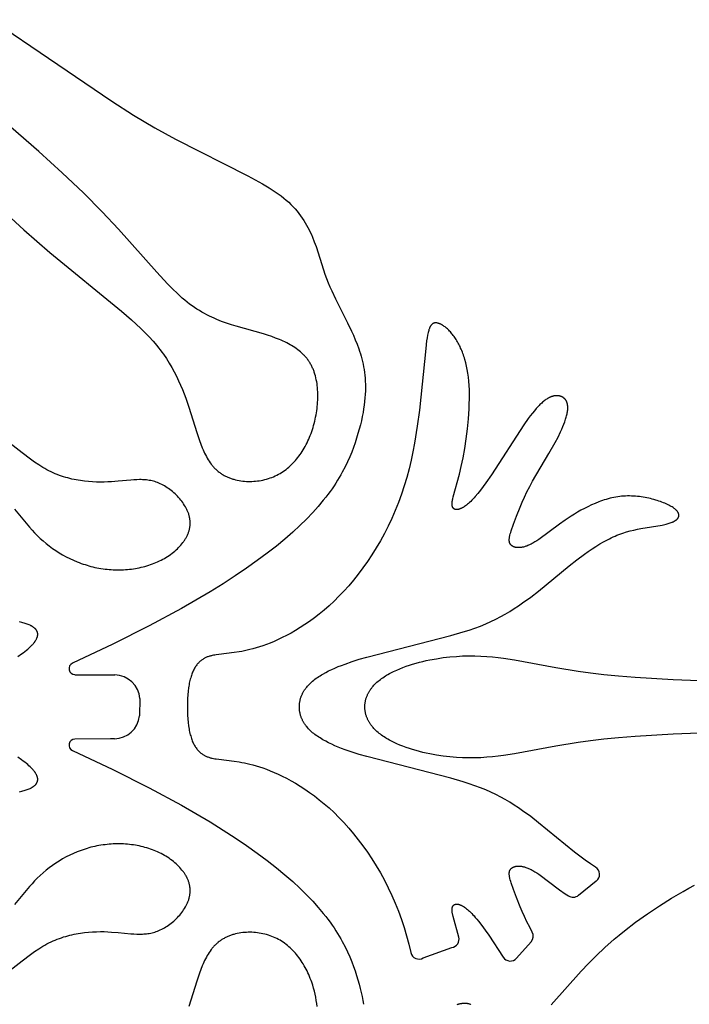
# Model space of a CAD drawing. Extents: x -394 to 394, y -394 to 394.
# Drawn here: x -182 to -173, y -163 to -149 of the extents above; entities that cross this region are included whole.
import ezdxf

# ---------------------------------------------------------------- set-up
doc = ezdxf.new("R2010")
doc.units = 0
doc.header["$MEASUREMENT"] = 0
doc.layers.add('DEFAULT', color=7, linetype='Continuous')

msp = doc.modelspace()

# ---------------------------------------------------------------- linework, layer by layer
at = {"layer": 'DEFAULT'}
for p, q in [((-181.357, -158.132), (-180.854, -158.136)), ((-180.854, -158.136), (-180.794, -158.136)), ((-180.44, -158.47), (-180.446, -158.714)), ((-180.854, -159.036), (-181.357, -159.04)), ((-180.799, -159.035), (-180.854, -159.036)), ((-174.249, -161.243), (-174, -161.043)), ((-176.441, -162.129), (-176.036, -161.981)), ((-175.123, -162.134), (-174.917, -161.901))]:
    msp.add_line(p, q, dxfattribs=at)
for points in [[(-183.375, -148.313), (-180.838, -150.04), (-180.53, -150.235), (-180.229, -150.413), (-179.937, -150.573), (-178.917, -151.09), (-178.811, -151.147), (-178.71, -151.204), (-178.616, -151.26), (-178.572, -151.289), (-178.529, -151.318), (-178.488, -151.347), (-178.448, -151.376), (-178.41, -151.406), (-178.375, -151.436), (-178.34, -151.466), (-178.308, -151.497), (-178.278, -151.528), (-178.249, -151.56), (-178.221, -151.591), (-178.196, -151.624), (-178.171, -151.656), (-178.148, -151.689), (-178.126, -151.722), (-178.106, -151.755), (-178.087, -151.788), (-178.068, -151.821), (-178.051, -151.855), (-178.035, -151.889), (-178.02, -151.922), (-178.005, -151.956), (-177.978, -152.024), (-177.954, -152.091), (-177.85, -152.419), (-177.829, -152.481), (-177.806, -152.542), (-177.783, -152.601), (-177.758, -152.659), (-177.732, -152.717), (-177.678, -152.829), (-177.508, -153.165), (-177.453, -153.282), (-177.426, -153.343), (-177.4, -153.405), (-177.374, -153.469), (-177.35, -153.535), (-177.339, -153.568), (-177.328, -153.603), (-177.318, -153.638), (-177.308, -153.674), (-177.299, -153.711), (-177.291, -153.748), (-177.283, -153.786), (-177.277, -153.826), (-177.271, -153.866), (-177.266, -153.907), (-177.262, -153.949), (-177.259, -153.992), (-177.258, -154.036), (-177.257, -154.082), (-177.258, -154.128), (-177.26, -154.176), (-177.263, -154.225), (-177.268, -154.275), (-177.274, -154.327), (-177.282, -154.38), (-177.291, -154.434), (-177.302, -154.49), (-177.314, -154.548), (-177.328, -154.607), (-177.344, -154.667), (-177.362, -154.729), (-177.382, -154.793), (-177.403, -154.859), (-177.426, -154.924), (-177.451, -154.99), (-177.479, -155.058), (-177.51, -155.128), (-177.545, -155.2), (-177.583, -155.274), (-177.604, -155.312), (-177.626, -155.35), (-177.65, -155.388), (-177.674, -155.427), (-177.7, -155.467), (-177.727, -155.507), (-177.756, -155.547), (-177.786, -155.588), (-177.818, -155.629), (-177.851, -155.671), (-177.923, -155.757), (-178.001, -155.845), (-178.087, -155.935), (-178.181, -156.027), (-178.283, -156.121), (-178.394, -156.218), (-178.514, -156.317), (-178.644, -156.418), (-178.783, -156.522), (-178.933, -156.628), (-179.094, -156.737), (-179.266, -156.848), (-179.449, -156.962), (-179.854, -157.197), (-180.31, -157.444), (-180.821, -157.701), (-181.391, -157.97)], [(-182.254, -151.692), (-182.076, -151.855), (-181.711, -152.173), (-180.698, -153.001), (-180.557, -153.124), (-180.491, -153.185), (-180.427, -153.245), (-180.366, -153.306), (-180.308, -153.366), (-180.253, -153.427), (-180.201, -153.487), (-180.176, -153.518), (-180.153, -153.548), (-180.13, -153.579), (-180.107, -153.61), (-180.065, -153.672), (-180.026, -153.734), (-179.989, -153.796), (-179.955, -153.858), (-179.923, -153.921), (-179.894, -153.983), (-179.866, -154.046), (-179.84, -154.108), (-179.816, -154.17), (-179.793, -154.232), (-179.75, -154.356), (-179.638, -154.714), (-179.6, -154.826), (-179.58, -154.88), (-179.56, -154.932), (-179.549, -154.958), (-179.538, -154.982), (-179.526, -155.007), (-179.514, -155.031), (-179.502, -155.054), (-179.489, -155.076), (-179.476, -155.098), (-179.462, -155.12), (-179.448, -155.14), (-179.434, -155.161), (-179.426, -155.17), (-179.418, -155.18), (-179.41, -155.189), (-179.402, -155.198), (-179.394, -155.208), (-179.386, -155.216), (-179.377, -155.225), (-179.369, -155.233), (-179.36, -155.242), (-179.351, -155.25), (-179.342, -155.258), (-179.333, -155.265), (-179.323, -155.273), (-179.313, -155.28), (-179.304, -155.287), (-179.294, -155.294), (-179.283, -155.3), (-179.273, -155.307), (-179.263, -155.313), (-179.252, -155.319), (-179.241, -155.325), (-179.23, -155.33), (-179.219, -155.336), (-179.208, -155.341), (-179.197, -155.346), (-179.185, -155.351), (-179.174, -155.355), (-179.162, -155.36), (-179.15, -155.364), (-179.138, -155.368), (-179.126, -155.372), (-179.114, -155.375), (-179.09, -155.382), (-179.065, -155.387), (-179.04, -155.392), (-179.015, -155.396), (-178.989, -155.4), (-178.963, -155.402), (-178.937, -155.404), (-178.911, -155.405), (-178.885, -155.405), (-178.859, -155.404), (-178.833, -155.403), (-178.807, -155.401), (-178.781, -155.398), (-178.755, -155.394), (-178.729, -155.39), (-178.703, -155.385), (-178.678, -155.379), (-178.652, -155.372), (-178.627, -155.365), (-178.603, -155.356), (-178.578, -155.347), (-178.554, -155.338), (-178.531, -155.327), (-178.507, -155.316), (-178.485, -155.304), (-178.462, -155.292), (-178.44, -155.278), (-178.419, -155.265), (-178.398, -155.25), (-178.377, -155.235), (-178.357, -155.219), (-178.337, -155.202), (-178.318, -155.185), (-178.299, -155.167), (-178.28, -155.149), (-178.262, -155.13), (-178.245, -155.11), (-178.228, -155.09), (-178.211, -155.069), (-178.195, -155.048), (-178.179, -155.026), (-178.163, -155.004), (-178.148, -154.981), (-178.134, -154.958), (-178.12, -154.934), (-178.106, -154.91), (-178.093, -154.885), (-178.081, -154.86), (-178.068, -154.834), (-178.057, -154.808), (-178.045, -154.782), (-178.035, -154.755), (-178.024, -154.727), (-178.015, -154.7), (-178.005, -154.672), (-177.996, -154.643), (-177.988, -154.614), (-177.98, -154.585), (-177.973, -154.556), (-177.966, -154.526), (-177.96, -154.497), (-177.954, -154.467), (-177.949, -154.437), (-177.944, -154.407), (-177.94, -154.377), (-177.937, -154.347), (-177.934, -154.317), (-177.931, -154.287), (-177.93, -154.257), (-177.929, -154.227), (-177.928, -154.197), (-177.929, -154.168), (-177.93, -154.139), (-177.931, -154.11), (-177.934, -154.081), (-177.937, -154.052), (-177.94, -154.024), (-177.945, -153.997), (-177.95, -153.97), (-177.956, -153.943), (-177.962, -153.916), (-177.97, -153.891), (-177.978, -153.865), (-177.982, -153.853), (-177.987, -153.841), (-177.991, -153.829), (-177.996, -153.817), (-178.002, -153.805), (-178.007, -153.793), (-178.012, -153.782), (-178.018, -153.771), (-178.024, -153.76), (-178.03, -153.749), (-178.037, -153.738), (-178.043, -153.727), (-178.05, -153.717), (-178.057, -153.706), (-178.064, -153.696), (-178.071, -153.686), (-178.079, -153.677), (-178.086, -153.667), (-178.094, -153.657), (-178.102, -153.648), (-178.11, -153.639), (-178.119, -153.63), (-178.127, -153.621), (-178.136, -153.612), (-178.154, -153.595), (-178.172, -153.578), (-178.192, -153.562), (-178.212, -153.546), (-178.232, -153.531), (-178.253, -153.516), (-178.275, -153.502), (-178.298, -153.488), (-178.321, -153.475), (-178.344, -153.462), (-178.368, -153.449), (-178.393, -153.437), (-178.418, -153.425), (-178.444, -153.413), (-178.47, -153.402), (-178.524, -153.381), (-178.58, -153.36), (-178.638, -153.341), (-178.697, -153.323), (-179.081, -153.215), (-179.149, -153.194), (-179.217, -153.171), (-179.286, -153.146), (-179.355, -153.118), (-179.39, -153.103), (-179.425, -153.087), (-179.459, -153.071), (-179.494, -153.053), (-179.529, -153.034), (-179.564, -153.015), (-179.599, -152.994), (-179.634, -152.973), (-179.668, -152.95), (-179.703, -152.926), (-179.738, -152.901), (-179.772, -152.874), (-179.806, -152.846), (-179.841, -152.817), (-179.875, -152.787), (-179.91, -152.755), (-179.979, -152.688), (-180.05, -152.615), (-180.199, -152.453), (-180.743, -151.844), (-180.974, -151.599), (-181.237, -151.333), (-181.536, -151.048), (-181.864, -150.748), (-184.386, -148.559)], [(-178.189, -158.586), (-178.189, -158.576), (-178.189, -158.566), (-178.188, -158.556), (-178.187, -158.547), (-178.186, -158.537), (-178.185, -158.527), (-178.184, -158.518), (-178.182, -158.509), (-178.18, -158.499), (-178.178, -158.49), (-178.176, -158.481), (-178.174, -158.472), (-178.171, -158.463), (-178.168, -158.454), (-178.165, -158.445), (-178.162, -158.436), (-178.159, -158.428), (-178.155, -158.419), (-178.151, -158.411), (-178.147, -158.402), (-178.143, -158.394), (-178.139, -158.386), (-178.134, -158.378), (-178.13, -158.37), (-178.125, -158.361), (-178.12, -158.354), (-178.115, -158.346), (-178.109, -158.338), (-178.104, -158.33), (-178.098, -158.322), (-178.092, -158.315), (-178.086, -158.307), (-178.074, -158.292), (-178.06, -158.278), (-178.047, -158.264), (-178.032, -158.25), (-178.017, -158.236), (-178.002, -158.222), (-177.986, -158.209), (-177.969, -158.196), (-177.952, -158.183), (-177.934, -158.171), (-177.916, -158.159), (-177.897, -158.147), (-177.878, -158.135), (-177.858, -158.123), (-177.818, -158.101), (-177.776, -158.079), (-177.732, -158.058), (-177.687, -158.038), (-177.641, -158.018), (-177.593, -158), (-177.545, -157.981), (-177.445, -157.947), (-177.343, -157.915), (-177.238, -157.884), (-176.051, -157.581), (-175.878, -157.529), (-175.795, -157.502), (-175.714, -157.474), (-175.635, -157.445), (-175.56, -157.414), (-175.487, -157.382), (-175.416, -157.348), (-175.348, -157.313), (-175.283, -157.276), (-175.219, -157.239), (-175.157, -157.2), (-175.097, -157.161), (-175.038, -157.12), (-174.924, -157.037), (-174.814, -156.951), (-174.384, -156.598), (-174.275, -156.513), (-174.167, -156.432), (-174.112, -156.393), (-174.058, -156.356), (-174.004, -156.321), (-173.949, -156.287), (-173.895, -156.256), (-173.841, -156.227), (-173.814, -156.213), (-173.787, -156.2), (-173.76, -156.187), (-173.733, -156.176), (-173.707, -156.164), (-173.68, -156.154), (-173.653, -156.144), (-173.626, -156.135), (-173.574, -156.118), (-173.521, -156.104), (-173.47, -156.091), (-173.419, -156.079), (-173.37, -156.07), (-173.067, -156.02), (-173.032, -156.012), (-173.015, -156.009), (-172.999, -156.004), (-172.984, -156), (-172.969, -155.996), (-172.955, -155.991), (-172.941, -155.986), (-172.929, -155.981), (-172.923, -155.978), (-172.917, -155.976), (-172.911, -155.973), (-172.906, -155.97), (-172.9, -155.967), (-172.895, -155.964), (-172.89, -155.961), (-172.886, -155.958), (-172.881, -155.955), (-172.877, -155.952), (-172.872, -155.949), (-172.868, -155.946), (-172.865, -155.943), (-172.861, -155.94), (-172.859, -155.938), (-172.858, -155.936), (-172.856, -155.935), (-172.855, -155.933), (-172.853, -155.931), (-172.852, -155.93), (-172.85, -155.928), (-172.849, -155.926), (-172.848, -155.924), (-172.846, -155.923), (-172.845, -155.921), (-172.844, -155.919), (-172.843, -155.917), (-172.842, -155.916), (-172.841, -155.914), (-172.84, -155.912), (-172.839, -155.91), (-172.838, -155.908), (-172.838, -155.907), (-172.837, -155.905), (-172.836, -155.903), (-172.836, -155.901), (-172.835, -155.899), (-172.835, -155.897), (-172.834, -155.896), (-172.834, -155.894), (-172.834, -155.892), (-172.833, -155.89), (-172.833, -155.888), (-172.833, -155.886), (-172.833, -155.884), (-172.833, -155.882), (-172.833, -155.88), (-172.833, -155.878), (-172.833, -155.877), (-172.833, -155.875), (-172.834, -155.873), (-172.834, -155.871), (-172.834, -155.869), (-172.835, -155.867), (-172.835, -155.865), (-172.836, -155.863), (-172.837, -155.861), (-172.837, -155.859), (-172.838, -155.857), (-172.839, -155.855), (-172.84, -155.853), (-172.841, -155.851), (-172.842, -155.849), (-172.843, -155.847), (-172.844, -155.845), (-172.845, -155.842), (-172.846, -155.84), (-172.847, -155.838), (-172.849, -155.836), (-172.85, -155.834), (-172.852, -155.832), (-172.853, -155.83), (-172.855, -155.828), (-172.856, -155.826), (-172.86, -155.822), (-172.864, -155.817), (-172.868, -155.813), (-172.872, -155.809), (-172.877, -155.805), (-172.881, -155.8), (-172.887, -155.796), (-172.892, -155.792), (-172.898, -155.787), (-172.903, -155.783), (-172.91, -155.779), (-172.916, -155.774), (-172.93, -155.765), (-172.944, -155.757), (-172.96, -155.748), (-172.976, -155.739), (-172.994, -155.73), (-173.012, -155.722), (-173.031, -155.713), (-173.051, -155.705), (-173.072, -155.697), (-173.093, -155.689), (-173.115, -155.681), (-173.138, -155.674), (-173.161, -155.667), (-173.185, -155.66), (-173.209, -155.653), (-173.234, -155.647), (-173.259, -155.642), (-173.285, -155.636), (-173.311, -155.631), (-173.337, -155.627), (-173.364, -155.623), (-173.391, -155.619), (-173.418, -155.616), (-173.446, -155.614), (-173.474, -155.612), (-173.501, -155.611), (-173.529, -155.61), (-173.557, -155.61), (-173.585, -155.611), (-173.613, -155.613), (-173.641, -155.615), (-173.668, -155.618), (-173.696, -155.622), (-173.724, -155.626), (-173.751, -155.631), (-173.778, -155.637), (-173.805, -155.643), (-173.832, -155.65), (-173.859, -155.658), (-173.886, -155.666), (-173.913, -155.675), (-173.939, -155.684), (-173.965, -155.694), (-174.017, -155.715), (-174.068, -155.737), (-174.118, -155.761), (-174.167, -155.786), (-174.215, -155.812), (-174.262, -155.839), (-174.307, -155.866), (-174.352, -155.894), (-174.437, -155.95), (-174.516, -156.006), (-174.812, -156.223), (-174.84, -156.241), (-174.867, -156.259), (-174.893, -156.274), (-174.906, -156.282), (-174.919, -156.289), (-174.931, -156.295), (-174.943, -156.301), (-174.955, -156.306), (-174.967, -156.311), (-174.979, -156.316), (-174.991, -156.32), (-175.002, -156.324), (-175.013, -156.327), (-175.024, -156.33), (-175.035, -156.332), (-175.046, -156.334), (-175.056, -156.336), (-175.066, -156.337), (-175.071, -156.338), (-175.076, -156.338), (-175.081, -156.339), (-175.086, -156.339), (-175.09, -156.339), (-175.095, -156.339), (-175.1, -156.339), (-175.104, -156.339), (-175.109, -156.339), (-175.113, -156.338), (-175.117, -156.338), (-175.122, -156.337), (-175.126, -156.337), (-175.13, -156.336), (-175.134, -156.335), (-175.138, -156.335), (-175.142, -156.334), (-175.146, -156.333), (-175.149, -156.332), (-175.153, -156.331), (-175.157, -156.329), (-175.16, -156.328), (-175.163, -156.327), (-175.167, -156.326), (-175.17, -156.324), (-175.173, -156.323), (-175.176, -156.321), (-175.179, -156.319), (-175.182, -156.318), (-175.185, -156.316), (-175.188, -156.314), (-175.191, -156.312), (-175.193, -156.31), (-175.196, -156.308), (-175.198, -156.306), (-175.2, -156.304), (-175.203, -156.301), (-175.205, -156.299), (-175.207, -156.297), (-175.208, -156.296), (-175.209, -156.294), (-175.21, -156.293), (-175.21, -156.292), (-175.211, -156.291), (-175.212, -156.29), (-175.213, -156.288), (-175.214, -156.287), (-175.215, -156.286), (-175.215, -156.284), (-175.216, -156.283), (-175.217, -156.282), (-175.218, -156.28), (-175.218, -156.279), (-175.219, -156.278), (-175.219, -156.276), (-175.221, -156.274), (-175.222, -156.271), (-175.223, -156.268), (-175.224, -156.265), (-175.224, -156.262), (-175.225, -156.259), (-175.226, -156.256), (-175.226, -156.252), (-175.227, -156.249), (-175.227, -156.246), (-175.228, -156.243), (-175.228, -156.239), (-175.228, -156.236), (-175.228, -156.232), (-175.228, -156.229), (-175.228, -156.225), (-175.228, -156.221), (-175.228, -156.217), (-175.227, -156.214), (-175.226, -156.206), (-175.225, -156.198), (-175.224, -156.189), (-175.222, -156.181), (-175.22, -156.172), (-175.218, -156.163), (-175.213, -156.144), (-175.207, -156.124), (-175.201, -156.103), (-175.167, -156.008), (-175.125, -155.895), (-175.074, -155.766), (-175.045, -155.697), (-175.013, -155.626), (-174.978, -155.552), (-174.939, -155.477), (-174.898, -155.401), (-174.668, -155.01), (-174.579, -154.855), (-174.539, -154.778), (-174.502, -154.703), (-174.486, -154.667), (-174.47, -154.631), (-174.456, -154.596), (-174.443, -154.562), (-174.432, -154.528), (-174.427, -154.512), (-174.422, -154.496), (-174.418, -154.481), (-174.414, -154.465), (-174.411, -154.45), (-174.408, -154.436), (-174.406, -154.421), (-174.404, -154.407), (-174.402, -154.394), (-174.402, -154.387), (-174.401, -154.381), (-174.401, -154.374), (-174.401, -154.368), (-174.401, -154.361), (-174.401, -154.355), (-174.401, -154.349), (-174.401, -154.343), (-174.402, -154.337), (-174.403, -154.332), (-174.403, -154.326), (-174.404, -154.32), (-174.405, -154.315), (-174.407, -154.31), (-174.408, -154.305), (-174.41, -154.299), (-174.411, -154.294), (-174.413, -154.29), (-174.415, -154.285), (-174.417, -154.28), (-174.419, -154.276), (-174.421, -154.271), (-174.423, -154.267), (-174.426, -154.263), (-174.428, -154.259), (-174.431, -154.255), (-174.434, -154.251), (-174.437, -154.247), (-174.44, -154.244), (-174.443, -154.24), (-174.446, -154.237), (-174.449, -154.234), (-174.453, -154.231), (-174.456, -154.228), (-174.46, -154.225), (-174.464, -154.222), (-174.467, -154.22), (-174.471, -154.217), (-174.475, -154.215), (-174.479, -154.213), (-174.483, -154.211), (-174.487, -154.209), (-174.492, -154.207), (-174.496, -154.205), (-174.5, -154.204), (-174.505, -154.202), (-174.51, -154.201), (-174.514, -154.2), (-174.519, -154.199), (-174.524, -154.198), (-174.528, -154.197), (-174.533, -154.196), (-174.538, -154.196), (-174.543, -154.195), (-174.548, -154.195), (-174.553, -154.195), (-174.558, -154.195), (-174.564, -154.195), (-174.569, -154.196), (-174.574, -154.196), (-174.579, -154.197), (-174.585, -154.197), (-174.59, -154.198), (-174.596, -154.199), (-174.601, -154.2), (-174.607, -154.202), (-174.612, -154.203), (-174.618, -154.205), (-174.623, -154.206), (-174.629, -154.208), (-174.634, -154.21), (-174.64, -154.212), (-174.646, -154.215), (-174.651, -154.217), (-174.657, -154.22), (-174.663, -154.222), (-174.669, -154.225), (-174.674, -154.228), (-174.68, -154.232), (-174.686, -154.235), (-174.697, -154.242), (-174.709, -154.25), (-174.721, -154.258), (-174.733, -154.267), (-174.745, -154.277), (-174.757, -154.287), (-174.769, -154.298), (-174.782, -154.309), (-174.794, -154.321), (-174.807, -154.334), (-174.82, -154.348), (-174.846, -154.376), (-174.873, -154.408), (-174.901, -154.442), (-174.93, -154.479), (-174.96, -154.519), (-175.023, -154.608), (-175.48, -155.311), (-175.559, -155.425), (-175.597, -155.478), (-175.635, -155.528), (-175.671, -155.574), (-175.706, -155.616), (-175.723, -155.635), (-175.739, -155.653), (-175.756, -155.67), (-175.771, -155.686), (-175.787, -155.701), (-175.802, -155.714), (-175.817, -155.727), (-175.831, -155.738), (-175.845, -155.749), (-175.858, -155.758), (-175.865, -155.763), (-175.871, -155.767), (-175.877, -155.771), (-175.883, -155.774), (-175.89, -155.778), (-175.896, -155.781), (-175.901, -155.784), (-175.907, -155.787), (-175.913, -155.789), (-175.918, -155.791), (-175.924, -155.793), (-175.929, -155.795), (-175.934, -155.797), (-175.939, -155.798), (-175.944, -155.8), (-175.947, -155.8), (-175.949, -155.801), (-175.951, -155.801), (-175.954, -155.801), (-175.956, -155.802), (-175.958, -155.802), (-175.961, -155.802), (-175.963, -155.802), (-175.965, -155.802), (-175.967, -155.803), (-175.969, -155.803), (-175.971, -155.803), (-175.973, -155.802), (-175.975, -155.802), (-175.977, -155.802), (-175.979, -155.802), (-175.981, -155.802), (-175.983, -155.801), (-175.985, -155.801), (-175.987, -155.801), (-175.989, -155.8), (-175.99, -155.8), (-175.992, -155.799), (-175.994, -155.799), (-175.995, -155.798), (-175.997, -155.797), (-175.999, -155.797), (-176, -155.796), (-176.002, -155.795), (-176.003, -155.794), (-176.005, -155.793), (-176.006, -155.792), (-176.007, -155.791), (-176.009, -155.79), (-176.01, -155.789), (-176.011, -155.788), (-176.013, -155.787), (-176.014, -155.786), (-176.015, -155.785), (-176.016, -155.784), (-176.017, -155.782), (-176.018, -155.781), (-176.019, -155.78), (-176.02, -155.778), (-176.021, -155.777), (-176.022, -155.775), (-176.023, -155.774), (-176.024, -155.772), (-176.025, -155.771), (-176.026, -155.769), (-176.027, -155.767), (-176.027, -155.766), (-176.028, -155.764), (-176.029, -155.762), (-176.029, -155.76), (-176.03, -155.759), (-176.03, -155.757), (-176.031, -155.755), (-176.031, -155.753), (-176.032, -155.751), (-176.032, -155.749), (-176.033, -155.747), (-176.033, -155.745), (-176.033, -155.743), (-176.033, -155.741), (-176.034, -155.739), (-176.034, -155.734), (-176.034, -155.73), (-176.034, -155.725), (-176.034, -155.72), (-176.034, -155.715), (-176.034, -155.71), (-176.033, -155.705), (-176.033, -155.699), (-176.031, -155.688), (-176.03, -155.676), (-176.027, -155.663), (-176.025, -155.65), (-176.018, -155.622), (-175.93, -155.303), (-175.904, -155.194), (-175.879, -155.073), (-175.856, -154.942), (-175.835, -154.805), (-175.818, -154.663), (-175.804, -154.52), (-175.794, -154.378), (-175.791, -154.309), (-175.789, -154.241), (-175.789, -154.175), (-175.79, -154.111), (-175.793, -154.05), (-175.798, -153.99), (-175.803, -153.934), (-175.811, -153.879), (-175.819, -153.827), (-175.829, -153.777), (-175.84, -153.73), (-175.853, -153.684), (-175.859, -153.662), (-175.866, -153.64), (-175.873, -153.619), (-175.881, -153.599), (-175.888, -153.579), (-175.896, -153.559), (-175.904, -153.54), (-175.913, -153.522), (-175.921, -153.503), (-175.93, -153.486), (-175.939, -153.469), (-175.948, -153.452), (-175.957, -153.435), (-175.967, -153.419), (-175.976, -153.404), (-175.986, -153.389), (-175.996, -153.374), (-176.006, -153.36), (-176.017, -153.346), (-176.027, -153.333), (-176.037, -153.32), (-176.048, -153.307), (-176.058, -153.295), (-176.069, -153.284), (-176.08, -153.272), (-176.09, -153.262), (-176.101, -153.252), (-176.112, -153.242), (-176.122, -153.233), (-176.133, -153.225), (-176.144, -153.217), (-176.154, -153.209), (-176.164, -153.203), (-176.17, -153.199), (-176.175, -153.196), (-176.18, -153.194), (-176.185, -153.191), (-176.19, -153.188), (-176.195, -153.186), (-176.2, -153.183), (-176.205, -153.181), (-176.21, -153.179), (-176.214, -153.177), (-176.219, -153.176), (-176.224, -153.174), (-176.229, -153.173), (-176.233, -153.172), (-176.238, -153.171), (-176.242, -153.17), (-176.247, -153.169), (-176.249, -153.169), (-176.251, -153.169), (-176.253, -153.168), (-176.256, -153.168), (-176.258, -153.168), (-176.26, -153.168), (-176.262, -153.168), (-176.264, -153.168), (-176.266, -153.168), (-176.268, -153.168), (-176.27, -153.168), (-176.272, -153.168), (-176.274, -153.169), (-176.276, -153.169), (-176.278, -153.169), (-176.28, -153.169), (-176.282, -153.17), (-176.284, -153.17), (-176.286, -153.171), (-176.288, -153.171), (-176.29, -153.172), (-176.292, -153.172), (-176.294, -153.173), (-176.295, -153.174), (-176.297, -153.175), (-176.299, -153.175), (-176.301, -153.176), (-176.302, -153.177), (-176.304, -153.178), (-176.306, -153.179), (-176.308, -153.18), (-176.309, -153.181), (-176.311, -153.182), (-176.312, -153.183), (-176.314, -153.185), (-176.316, -153.186), (-176.317, -153.187), (-176.319, -153.188), (-176.32, -153.19), (-176.322, -153.191), (-176.323, -153.193), (-176.325, -153.194), (-176.326, -153.196), (-176.328, -153.198), (-176.329, -153.199), (-176.33, -153.201), (-176.332, -153.203), (-176.333, -153.205), (-176.335, -153.207), (-176.336, -153.209), (-176.339, -153.213), (-176.341, -153.217), (-176.344, -153.222), (-176.346, -153.227), (-176.348, -153.232), (-176.351, -153.237), (-176.353, -153.243), (-176.355, -153.249), (-176.358, -153.255), (-176.36, -153.261), (-176.364, -153.275), (-176.368, -153.289), (-176.372, -153.305), (-176.376, -153.322), (-176.379, -153.34), (-176.386, -153.379), (-176.393, -153.423), (-176.406, -153.528), (-176.493, -154.397), (-176.525, -154.626), (-176.564, -154.864), (-176.587, -154.985), (-176.613, -155.106), (-176.642, -155.227), (-176.674, -155.348), (-176.709, -155.467), (-176.748, -155.585), (-176.789, -155.701), (-176.835, -155.815), (-176.883, -155.926), (-176.935, -156.034), (-176.989, -156.14), (-177.046, -156.243), (-177.104, -156.343), (-177.165, -156.44), (-177.228, -156.534), (-177.293, -156.625), (-177.358, -156.712), (-177.425, -156.796), (-177.493, -156.876), (-177.562, -156.953), (-177.631, -157.025), (-177.7, -157.094), (-177.769, -157.159), (-177.839, -157.219), (-177.908, -157.276), (-177.976, -157.329), (-178.044, -157.379), (-178.111, -157.425), (-178.178, -157.468), (-178.243, -157.508), (-178.307, -157.544), (-178.369, -157.578), (-178.43, -157.608), (-178.49, -157.636), (-178.547, -157.662), (-178.602, -157.685), (-178.655, -157.705), (-178.706, -157.724), (-178.754, -157.74), (-178.8, -157.755), (-178.844, -157.767), (-178.886, -157.778), (-178.926, -157.788), (-178.965, -157.796), (-179.003, -157.803), (-179.039, -157.81), (-179.111, -157.82), (-179.325, -157.846), (-179.363, -157.851), (-179.382, -157.854), (-179.401, -157.858), (-179.421, -157.862), (-179.43, -157.864), (-179.44, -157.867), (-179.45, -157.869), (-179.459, -157.872), (-179.469, -157.875), (-179.479, -157.879), (-179.488, -157.882), (-179.498, -157.886), (-179.507, -157.89), (-179.517, -157.895), (-179.526, -157.9), (-179.535, -157.905), (-179.544, -157.91), (-179.553, -157.916), (-179.562, -157.922), (-179.571, -157.928), (-179.58, -157.935), (-179.589, -157.943), (-179.597, -157.95), (-179.606, -157.958), (-179.614, -157.967), (-179.622, -157.976), (-179.63, -157.985), (-179.638, -157.995), (-179.646, -158.006), (-179.653, -158.017), (-179.661, -158.028), (-179.668, -158.04), (-179.675, -158.053), (-179.682, -158.066), (-179.688, -158.08), (-179.695, -158.094), (-179.701, -158.109), (-179.707, -158.125), (-179.713, -158.141), (-179.718, -158.158), (-179.723, -158.175), (-179.728, -158.193), (-179.733, -158.212), (-179.738, -158.232), (-179.742, -158.252), (-179.746, -158.273), (-179.749, -158.294), (-179.753, -158.317), (-179.759, -158.364), (-179.763, -158.415), (-179.767, -158.468), (-179.769, -158.525), (-179.77, -158.586)], [(-182.207, -155.798), (-181.998, -156.05), (-181.962, -156.091), (-181.926, -156.131), (-181.888, -156.17), (-181.848, -156.208), (-181.807, -156.245), (-181.764, -156.281), (-181.72, -156.315), (-181.675, -156.349), (-181.628, -156.381), (-181.58, -156.411), (-181.531, -156.44), (-181.48, -156.468), (-181.429, -156.494), (-181.376, -156.518), (-181.323, -156.54), (-181.296, -156.551), (-181.269, -156.561), (-181.242, -156.57), (-181.214, -156.579), (-181.186, -156.588), (-181.159, -156.596), (-181.131, -156.603), (-181.103, -156.61), (-181.074, -156.617), (-181.046, -156.623), (-181.017, -156.628), (-180.989, -156.633), (-180.96, -156.637), (-180.932, -156.641), (-180.903, -156.644), (-180.874, -156.647), (-180.845, -156.649), (-180.816, -156.651), (-180.788, -156.652), (-180.759, -156.652), (-180.73, -156.652), (-180.701, -156.652), (-180.673, -156.651), (-180.644, -156.649), (-180.616, -156.647), (-180.588, -156.644), (-180.56, -156.641), (-180.532, -156.637), (-180.504, -156.633), (-180.476, -156.628), (-180.449, -156.622), (-180.421, -156.616), (-180.394, -156.61), (-180.368, -156.603), (-180.341, -156.595), (-180.315, -156.587), (-180.289, -156.579), (-180.264, -156.569), (-180.238, -156.56), (-180.213, -156.549), (-180.189, -156.539), (-180.164, -156.527), (-180.141, -156.515), (-180.117, -156.503), (-180.094, -156.49), (-180.072, -156.477), (-180.05, -156.463), (-180.028, -156.449), (-180.007, -156.434), (-179.986, -156.419), (-179.967, -156.403), (-179.947, -156.387), (-179.929, -156.371), (-179.911, -156.354), (-179.894, -156.337), (-179.877, -156.32), (-179.861, -156.302), (-179.846, -156.284), (-179.832, -156.266), (-179.825, -156.257), (-179.818, -156.247), (-179.812, -156.238), (-179.806, -156.228), (-179.8, -156.219), (-179.794, -156.209), (-179.789, -156.2), (-179.783, -156.19), (-179.778, -156.18), (-179.773, -156.171), (-179.769, -156.161), (-179.764, -156.151), (-179.76, -156.141), (-179.756, -156.131), (-179.753, -156.121), (-179.749, -156.111), (-179.746, -156.101), (-179.744, -156.091), (-179.741, -156.081), (-179.739, -156.071), (-179.737, -156.06), (-179.735, -156.05), (-179.733, -156.04), (-179.732, -156.03), (-179.731, -156.019), (-179.73, -156.009), (-179.73, -155.999), (-179.73, -155.988), (-179.73, -155.978), (-179.731, -155.968), (-179.731, -155.957), (-179.733, -155.947), (-179.734, -155.936), (-179.736, -155.926), (-179.738, -155.916), (-179.74, -155.905), (-179.742, -155.895), (-179.745, -155.884), (-179.748, -155.874), (-179.751, -155.864), (-179.755, -155.853), (-179.759, -155.843), (-179.763, -155.833), (-179.767, -155.823), (-179.772, -155.813), (-179.776, -155.802), (-179.781, -155.792), (-179.786, -155.782), (-179.792, -155.772), (-179.797, -155.762), (-179.809, -155.743), (-179.822, -155.723), (-179.835, -155.704), (-179.849, -155.685), (-179.863, -155.667), (-179.878, -155.648), (-179.894, -155.631), (-179.91, -155.613), (-179.927, -155.596), (-179.944, -155.58), (-179.962, -155.564), (-179.98, -155.549), (-179.998, -155.534), (-180.017, -155.519), (-180.036, -155.506), (-180.055, -155.493), (-180.074, -155.48), (-180.093, -155.469), (-180.113, -155.458), (-180.132, -155.447), (-180.152, -155.438), (-180.171, -155.429), (-180.191, -155.421), (-180.21, -155.414), (-180.23, -155.408), (-180.249, -155.402), (-180.268, -155.397), (-180.287, -155.393), (-180.307, -155.39), (-180.326, -155.387), (-180.346, -155.384), (-180.365, -155.382), (-180.385, -155.381), (-180.404, -155.38), (-180.424, -155.379), (-180.444, -155.379), (-180.484, -155.38), (-180.525, -155.382), (-180.567, -155.385), (-180.744, -155.402), (-180.841, -155.409), (-180.891, -155.412), (-180.943, -155.414), (-180.997, -155.414), (-181.052, -155.413), (-181.107, -155.411), (-181.164, -155.407), (-181.222, -155.401), (-181.28, -155.393), (-181.309, -155.388), (-181.339, -155.383), (-181.368, -155.377), (-181.398, -155.371), (-181.427, -155.364), (-181.457, -155.356), (-181.487, -155.348), (-181.517, -155.339), (-181.546, -155.329), (-181.576, -155.319), (-181.606, -155.308), (-181.635, -155.296), (-181.665, -155.283), (-181.694, -155.27), (-181.723, -155.255), (-181.752, -155.24), (-181.782, -155.224), (-181.81, -155.208), (-181.839, -155.19), (-181.868, -155.172), (-181.926, -155.133), (-181.983, -155.091), (-182.101, -155.002), (-182.353, -154.804)], [(-182.16, -157.875), (-182.109, -157.839), (-182.085, -157.822), (-182.063, -157.805), (-182.042, -157.788), (-182.023, -157.772), (-182.005, -157.756), (-181.988, -157.741), (-181.973, -157.726), (-181.959, -157.711), (-181.952, -157.704), (-181.946, -157.697), (-181.94, -157.69), (-181.935, -157.683), (-181.929, -157.676), (-181.924, -157.669), (-181.92, -157.663), (-181.915, -157.656), (-181.911, -157.65), (-181.907, -157.643), (-181.904, -157.637), (-181.9, -157.631), (-181.897, -157.625), (-181.894, -157.618), (-181.892, -157.613), (-181.891, -157.61), (-181.89, -157.607), (-181.889, -157.604), (-181.888, -157.601), (-181.887, -157.598), (-181.886, -157.595), (-181.885, -157.592), (-181.885, -157.59), (-181.884, -157.587), (-181.884, -157.584), (-181.883, -157.581), (-181.883, -157.579), (-181.882, -157.576), (-181.882, -157.573), (-181.882, -157.571), (-181.882, -157.568), (-181.882, -157.565), (-181.882, -157.563), (-181.882, -157.56), (-181.882, -157.558), (-181.882, -157.555), (-181.882, -157.553), (-181.882, -157.55), (-181.883, -157.548), (-181.883, -157.545), (-181.883, -157.543), (-181.884, -157.54), (-181.884, -157.538), (-181.885, -157.536), (-181.886, -157.533), (-181.886, -157.531), (-181.887, -157.529), (-181.888, -157.526), (-181.889, -157.524), (-181.89, -157.522), (-181.891, -157.519), (-181.892, -157.517), (-181.893, -157.515), (-181.894, -157.513), (-181.895, -157.511), (-181.897, -157.508), (-181.898, -157.506), (-181.899, -157.504), (-181.901, -157.502), (-181.902, -157.5), (-181.904, -157.498), (-181.905, -157.496), (-181.907, -157.494), (-181.909, -157.492), (-181.91, -157.49), (-181.912, -157.488), (-181.914, -157.486), (-181.918, -157.482), (-181.922, -157.478), (-181.926, -157.475), (-181.93, -157.471), (-181.935, -157.467), (-181.939, -157.464), (-181.944, -157.46), (-181.949, -157.457), (-181.954, -157.454), (-181.96, -157.45), (-181.965, -157.447), (-181.971, -157.444), (-181.977, -157.441), (-181.983, -157.438), (-181.989, -157.435), (-182.002, -157.429), (-182.015, -157.424), (-182.029, -157.419), (-182.043, -157.414), (-182.058, -157.409), (-182.074, -157.404), (-182.09, -157.4), (-182.106, -157.396), (-182.139, -157.388)], [(-177.265, -158.586), (-177.265, -158.576), (-177.265, -158.566), (-177.264, -158.557), (-177.263, -158.547), (-177.262, -158.538), (-177.261, -158.528), (-177.259, -158.519), (-177.258, -158.51), (-177.256, -158.5), (-177.254, -158.491), (-177.252, -158.482), (-177.249, -158.473), (-177.246, -158.464), (-177.244, -158.456), (-177.241, -158.447), (-177.237, -158.438), (-177.234, -158.43), (-177.23, -158.421), (-177.227, -158.413), (-177.223, -158.404), (-177.218, -158.396), (-177.214, -158.388), (-177.21, -158.38), (-177.205, -158.372), (-177.2, -158.364), (-177.195, -158.356), (-177.19, -158.348), (-177.185, -158.34), (-177.179, -158.332), (-177.173, -158.325), (-177.168, -158.317), (-177.162, -158.31), (-177.149, -158.295), (-177.136, -158.28), (-177.123, -158.266), (-177.108, -158.252), (-177.094, -158.238), (-177.078, -158.225), (-177.063, -158.212), (-177.046, -158.199), (-177.029, -158.187), (-177.012, -158.174), (-176.994, -158.162), (-176.976, -158.15), (-176.958, -158.139), (-176.939, -158.128), (-176.919, -158.117), (-176.899, -158.106), (-176.859, -158.085), (-176.816, -158.066), (-176.773, -158.047), (-176.729, -158.03), (-176.684, -158.013), (-176.637, -157.997), (-176.591, -157.983), (-176.543, -157.969), (-176.495, -157.956), (-176.447, -157.944), (-176.399, -157.933), (-176.35, -157.923), (-176.254, -157.906), (-176.158, -157.891), (-176.065, -157.881), (-175.974, -157.873), (-175.885, -157.868), (-175.797, -157.866), (-175.712, -157.867), (-175.628, -157.869), (-175.546, -157.874), (-175.465, -157.881), (-175.386, -157.889), (-175.308, -157.899), (-175.155, -157.921), (-174.569, -158.03), (-174.256, -158.083), (-174.083, -158.107), (-173.893, -158.13), (-173.684, -158.15), (-173.451, -158.169), (-172.913, -158.2), (-170.842, -158.279)], [(-179.77, -158.586), (-179.769, -158.647), (-179.767, -158.704), (-179.763, -158.757), (-179.759, -158.808), (-179.753, -158.855), (-179.749, -158.877), (-179.746, -158.899), (-179.742, -158.92), (-179.738, -158.94), (-179.733, -158.96), (-179.728, -158.979), (-179.723, -158.997), (-179.718, -159.014), (-179.713, -159.031), (-179.707, -159.047), (-179.701, -159.063), (-179.695, -159.078), (-179.688, -159.092), (-179.682, -159.106), (-179.675, -159.119), (-179.668, -159.131), (-179.661, -159.143), (-179.653, -159.155), (-179.646, -159.166), (-179.638, -159.176), (-179.63, -159.186), (-179.622, -159.196), (-179.614, -159.205), (-179.606, -159.213), (-179.597, -159.222), (-179.589, -159.229), (-179.58, -159.237), (-179.571, -159.243), (-179.562, -159.25), (-179.553, -159.256), (-179.544, -159.262), (-179.535, -159.267), (-179.526, -159.272), (-179.517, -159.277), (-179.507, -159.282), (-179.498, -159.286), (-179.488, -159.29), (-179.479, -159.293), (-179.469, -159.297), (-179.459, -159.3), (-179.45, -159.303), (-179.44, -159.305), (-179.43, -159.308), (-179.421, -159.31), (-179.401, -159.314), (-179.382, -159.318), (-179.363, -159.321), (-179.325, -159.326), (-179.111, -159.352), (-179.039, -159.362), (-179.003, -159.369), (-178.965, -159.376), (-178.926, -159.384), (-178.886, -159.394), (-178.844, -159.405), (-178.8, -159.417), (-178.754, -159.432), (-178.706, -159.448), (-178.655, -159.466), (-178.602, -159.487), (-178.547, -159.51), (-178.49, -159.535), (-178.43, -159.563), (-178.369, -159.594), (-178.307, -159.628), (-178.243, -159.664), (-178.178, -159.704), (-178.111, -159.747), (-178.044, -159.793), (-177.976, -159.842), (-177.908, -159.896), (-177.839, -159.953), (-177.769, -160.013), (-177.7, -160.078), (-177.631, -160.147), (-177.562, -160.219), (-177.493, -160.296), (-177.425, -160.376), (-177.358, -160.46), (-177.293, -160.547), (-177.228, -160.638), (-177.165, -160.732), (-177.104, -160.829), (-177.046, -160.929), (-176.989, -161.032), (-176.935, -161.138), (-176.883, -161.246), (-176.835, -161.357), (-176.789, -161.471), (-176.748, -161.587), (-176.71, -161.701), (-176.676, -161.817), (-176.645, -161.935), (-176.617, -162.052)], [(-174.008, -160.848), (-174.082, -160.799), (-174.157, -160.747), (-174.231, -160.693), (-174.305, -160.636), (-174.814, -160.221), (-174.924, -160.135), (-175.038, -160.052), (-175.097, -160.011), (-175.157, -159.972), (-175.219, -159.933), (-175.283, -159.895), (-175.348, -159.859), (-175.416, -159.824), (-175.487, -159.79), (-175.56, -159.758), (-175.635, -159.727), (-175.714, -159.698), (-175.795, -159.67), (-175.878, -159.643), (-176.051, -159.591), (-177.238, -159.288), (-177.343, -159.257), (-177.445, -159.225), (-177.545, -159.19), (-177.593, -159.172), (-177.641, -159.154), (-177.687, -159.134), (-177.732, -159.114), (-177.776, -159.093), (-177.818, -159.071), (-177.858, -159.049), (-177.878, -159.037), (-177.897, -159.025), (-177.916, -159.013), (-177.934, -159.001), (-177.952, -158.988), (-177.969, -158.976), (-177.986, -158.963), (-178.002, -158.95), (-178.017, -158.936), (-178.032, -158.922), (-178.047, -158.908), (-178.06, -158.894), (-178.074, -158.879), (-178.086, -158.865), (-178.092, -158.857), (-178.098, -158.849), (-178.104, -158.842), (-178.109, -158.834), (-178.115, -158.826), (-178.12, -158.818), (-178.125, -158.81), (-178.13, -158.802), (-178.134, -158.794), (-178.139, -158.786), (-178.143, -158.778), (-178.147, -158.77), (-178.151, -158.761), (-178.155, -158.753), (-178.159, -158.744), (-178.162, -158.735), (-178.165, -158.727), (-178.168, -158.718), (-178.171, -158.709), (-178.174, -158.7), (-178.176, -158.691), (-178.178, -158.682), (-178.18, -158.673), (-178.182, -158.663), (-178.184, -158.654), (-178.185, -158.645), (-178.186, -158.635), (-178.187, -158.625), (-178.188, -158.616), (-178.189, -158.606), (-178.189, -158.596), (-178.189, -158.586)], [(-170.842, -158.893), (-172.913, -158.972), (-173.451, -159.003), (-173.684, -159.021), (-173.893, -159.042), (-174.083, -159.065), (-174.256, -159.089), (-174.569, -159.142), (-175.155, -159.25), (-175.308, -159.273), (-175.386, -159.283), (-175.465, -159.291), (-175.546, -159.298), (-175.628, -159.303), (-175.712, -159.305), (-175.797, -159.306), (-175.885, -159.304), (-175.974, -159.299), (-176.065, -159.291), (-176.158, -159.28), (-176.254, -159.266), (-176.35, -159.249), (-176.399, -159.239), (-176.447, -159.228), (-176.495, -159.216), (-176.543, -159.203), (-176.591, -159.189), (-176.637, -159.175), (-176.684, -159.159), (-176.729, -159.142), (-176.773, -159.125), (-176.816, -159.106), (-176.859, -159.086), (-176.899, -159.066), (-176.919, -159.055), (-176.939, -159.044), (-176.958, -159.033), (-176.976, -159.021), (-176.994, -159.01), (-177.012, -158.998), (-177.029, -158.985), (-177.046, -158.973), (-177.063, -158.96), (-177.078, -158.947), (-177.094, -158.933), (-177.108, -158.92), (-177.123, -158.906), (-177.136, -158.892), (-177.149, -158.877), (-177.162, -158.862), (-177.168, -158.855), (-177.173, -158.847), (-177.179, -158.84), (-177.185, -158.832), (-177.19, -158.824), (-177.195, -158.816), (-177.2, -158.808), (-177.205, -158.8), (-177.21, -158.792), (-177.214, -158.784), (-177.218, -158.776), (-177.223, -158.768), (-177.227, -158.759), (-177.23, -158.751), (-177.234, -158.742), (-177.237, -158.734), (-177.241, -158.725), (-177.244, -158.716), (-177.246, -158.707), (-177.249, -158.699), (-177.252, -158.69), (-177.254, -158.681), (-177.256, -158.671), (-177.258, -158.662), (-177.259, -158.653), (-177.261, -158.644), (-177.262, -158.634), (-177.263, -158.625), (-177.264, -158.615), (-177.265, -158.605), (-177.265, -158.596), (-177.265, -158.586)], [(-181.391, -159.202), (-180.821, -159.471), (-180.31, -159.728), (-179.854, -159.975), (-179.449, -160.21), (-179.266, -160.324), (-179.094, -160.435), (-178.933, -160.544), (-178.783, -160.65), (-178.644, -160.754), (-178.514, -160.855), (-178.394, -160.954), (-178.283, -161.051), (-178.181, -161.145), (-178.087, -161.237), (-178.001, -161.327), (-177.923, -161.415), (-177.851, -161.5), (-177.818, -161.542), (-177.786, -161.584), (-177.756, -161.625), (-177.727, -161.665), (-177.7, -161.705), (-177.674, -161.745), (-177.65, -161.784), (-177.626, -161.822), (-177.604, -161.86), (-177.583, -161.898), (-177.545, -161.972), (-177.51, -162.043), (-177.479, -162.113), (-177.451, -162.182), (-177.426, -162.248), (-177.403, -162.313), (-177.382, -162.377), (-177.363, -162.44), (-177.345, -162.501), (-177.33, -162.56), (-177.315, -162.618), (-177.303, -162.675), (-177.292, -162.73), (-177.283, -162.783)], [(-182.139, -159.783), (-182.106, -159.776), (-182.09, -159.772), (-182.074, -159.767), (-182.058, -159.763), (-182.043, -159.758), (-182.029, -159.753), (-182.015, -159.748), (-182.002, -159.742), (-181.989, -159.737), (-181.983, -159.734), (-181.977, -159.731), (-181.971, -159.728), (-181.965, -159.725), (-181.96, -159.721), (-181.954, -159.718), (-181.949, -159.715), (-181.944, -159.711), (-181.939, -159.708), (-181.935, -159.705), (-181.93, -159.701), (-181.926, -159.697), (-181.922, -159.694), (-181.918, -159.69), (-181.914, -159.686), (-181.912, -159.684), (-181.91, -159.682), (-181.909, -159.68), (-181.907, -159.678), (-181.905, -159.676), (-181.904, -159.674), (-181.902, -159.672), (-181.901, -159.67), (-181.899, -159.668), (-181.898, -159.666), (-181.897, -159.663), (-181.895, -159.661), (-181.894, -159.659), (-181.893, -159.657), (-181.892, -159.655), (-181.891, -159.652), (-181.89, -159.65), (-181.889, -159.648), (-181.888, -159.646), (-181.887, -159.643), (-181.886, -159.641), (-181.886, -159.639), (-181.885, -159.636), (-181.884, -159.634), (-181.884, -159.632), (-181.883, -159.629), (-181.883, -159.627), (-181.883, -159.624), (-181.882, -159.622), (-181.882, -159.619), (-181.882, -159.617), (-181.882, -159.614), (-181.882, -159.612), (-181.882, -159.609), (-181.882, -159.607), (-181.882, -159.604), (-181.882, -159.601), (-181.882, -159.599), (-181.882, -159.596), (-181.883, -159.593), (-181.883, -159.591), (-181.884, -159.588), (-181.884, -159.585), (-181.885, -159.582), (-181.885, -159.579), (-181.886, -159.577), (-181.887, -159.574), (-181.888, -159.571), (-181.889, -159.568), (-181.89, -159.565), (-181.891, -159.562), (-181.892, -159.559), (-181.894, -159.553), (-181.897, -159.547), (-181.9, -159.541), (-181.904, -159.535), (-181.907, -159.529), (-181.911, -159.522), (-181.915, -159.516), (-181.92, -159.509), (-181.924, -159.503), (-181.929, -159.496), (-181.935, -159.489), (-181.94, -159.482), (-181.946, -159.475), (-181.952, -159.468), (-181.959, -159.461), (-181.973, -159.446), (-181.988, -159.431), (-182.005, -159.416), (-182.023, -159.4), (-182.042, -159.384), (-182.063, -159.367), (-182.085, -159.35), (-182.109, -159.333), (-182.16, -159.297)], [(-182.353, -162.368), (-182.101, -162.17), (-181.983, -162.081), (-181.926, -162.039), (-181.868, -162), (-181.839, -161.982), (-181.81, -161.964), (-181.782, -161.948), (-181.752, -161.932), (-181.723, -161.916), (-181.694, -161.902), (-181.665, -161.889), (-181.635, -161.876), (-181.606, -161.864), (-181.576, -161.853), (-181.546, -161.843), (-181.517, -161.833), (-181.487, -161.824), (-181.457, -161.816), (-181.427, -161.808), (-181.398, -161.801), (-181.368, -161.794), (-181.339, -161.789), (-181.309, -161.783), (-181.28, -161.779), (-181.222, -161.771), (-181.164, -161.765), (-181.107, -161.761), (-181.052, -161.759), (-180.997, -161.758), (-180.943, -161.758), (-180.891, -161.76), (-180.841, -161.763), (-180.744, -161.77), (-180.567, -161.787), (-180.525, -161.79), (-180.484, -161.792), (-180.444, -161.793), (-180.424, -161.793), (-180.404, -161.792), (-180.385, -161.791), (-180.365, -161.79), (-180.346, -161.788), (-180.326, -161.785), (-180.307, -161.782), (-180.287, -161.779), (-180.268, -161.774), (-180.249, -161.77), (-180.23, -161.764), (-180.21, -161.758), (-180.191, -161.751), (-180.171, -161.743), (-180.152, -161.734), (-180.132, -161.724), (-180.113, -161.714), (-180.093, -161.703), (-180.074, -161.692), (-180.055, -161.679), (-180.036, -161.666), (-180.017, -161.652), (-179.998, -161.638), (-179.98, -161.623), (-179.962, -161.608), (-179.944, -161.592), (-179.927, -161.575), (-179.91, -161.559), (-179.894, -161.541), (-179.878, -161.523), (-179.863, -161.505), (-179.849, -161.487), (-179.835, -161.468), (-179.822, -161.449), (-179.809, -161.429), (-179.797, -161.41), (-179.792, -161.4), (-179.786, -161.39), (-179.781, -161.38), (-179.776, -161.369), (-179.772, -161.359), (-179.767, -161.349), (-179.763, -161.339), (-179.759, -161.329), (-179.755, -161.318), (-179.751, -161.308), (-179.748, -161.298), (-179.745, -161.287), (-179.742, -161.277), (-179.74, -161.267), (-179.738, -161.256), (-179.736, -161.246), (-179.734, -161.235), (-179.733, -161.225), (-179.731, -161.215), (-179.731, -161.204), (-179.73, -161.194), (-179.73, -161.184), (-179.73, -161.173), (-179.73, -161.163), (-179.731, -161.153), (-179.732, -161.142), (-179.733, -161.132), (-179.735, -161.122), (-179.737, -161.111), (-179.739, -161.101), (-179.741, -161.091), (-179.744, -161.081), (-179.746, -161.071), (-179.749, -161.061), (-179.753, -161.051), (-179.756, -161.041), (-179.76, -161.031), (-179.764, -161.021), (-179.769, -161.011), (-179.773, -161.001), (-179.778, -160.991), (-179.783, -160.982), (-179.789, -160.972), (-179.794, -160.962), (-179.8, -160.953), (-179.806, -160.943), (-179.812, -160.934), (-179.818, -160.925), (-179.825, -160.915), (-179.832, -160.906), (-179.846, -160.888), (-179.861, -160.87), (-179.877, -160.852), (-179.894, -160.835), (-179.911, -160.818), (-179.929, -160.801), (-179.947, -160.785), (-179.967, -160.769), (-179.986, -160.753), (-180.007, -160.738), (-180.028, -160.723), (-180.05, -160.709), (-180.072, -160.695), (-180.094, -160.682), (-180.117, -160.669), (-180.141, -160.656), (-180.164, -160.645), (-180.189, -160.633), (-180.213, -160.623), (-180.238, -160.612), (-180.264, -160.603), (-180.289, -160.593), (-180.315, -160.585), (-180.341, -160.577), (-180.368, -160.569), (-180.394, -160.562), (-180.421, -160.555), (-180.449, -160.549), (-180.476, -160.544), (-180.504, -160.539), (-180.532, -160.535), (-180.56, -160.531), (-180.588, -160.528), (-180.616, -160.525), (-180.644, -160.523), (-180.673, -160.521), (-180.701, -160.52), (-180.73, -160.519), (-180.759, -160.519), (-180.788, -160.52), (-180.816, -160.521), (-180.845, -160.523), (-180.874, -160.525), (-180.903, -160.527), (-180.932, -160.531), (-180.96, -160.534), (-180.989, -160.539), (-181.017, -160.544), (-181.046, -160.549), (-181.074, -160.555), (-181.103, -160.561), (-181.131, -160.568), (-181.159, -160.576), (-181.186, -160.584), (-181.214, -160.593), (-181.242, -160.602), (-181.269, -160.611), (-181.296, -160.621), (-181.323, -160.632), (-181.376, -160.654), (-181.429, -160.678), (-181.48, -160.704), (-181.531, -160.732), (-181.58, -160.761), (-181.628, -160.791), (-181.675, -160.823), (-181.72, -160.857), (-181.764, -160.891), (-181.807, -160.927), (-181.848, -160.964), (-181.888, -161.002), (-181.926, -161.041), (-181.962, -161.081), (-181.998, -161.122), (-182.207, -161.374)], [(-174.902, -161.764), (-174.939, -161.695), (-174.978, -161.62), (-175.013, -161.546), (-175.045, -161.475), (-175.074, -161.406), (-175.125, -161.277), (-175.167, -161.164), (-175.201, -161.069), (-175.207, -161.048), (-175.213, -161.028), (-175.218, -161.009), (-175.22, -161), (-175.222, -160.991), (-175.224, -160.982), (-175.225, -160.974), (-175.226, -160.966), (-175.227, -160.958), (-175.228, -160.954), (-175.228, -160.951), (-175.228, -160.947), (-175.228, -160.943), (-175.228, -160.94), (-175.228, -160.936), (-175.228, -160.933), (-175.228, -160.929), (-175.227, -160.926), (-175.227, -160.923), (-175.226, -160.919), (-175.226, -160.916), (-175.225, -160.913), (-175.224, -160.91), (-175.224, -160.907), (-175.223, -160.904), (-175.222, -160.901), (-175.221, -160.898), (-175.219, -160.896), (-175.219, -160.894), (-175.218, -160.893), (-175.218, -160.891), (-175.217, -160.89), (-175.216, -160.889), (-175.215, -160.887), (-175.215, -160.886), (-175.214, -160.885), (-175.213, -160.884), (-175.212, -160.882), (-175.211, -160.881), (-175.21, -160.88), (-175.21, -160.879), (-175.209, -160.877), (-175.208, -160.876), (-175.207, -160.875), (-175.205, -160.873), (-175.203, -160.87), (-175.2, -160.868), (-175.198, -160.866), (-175.196, -160.864), (-175.193, -160.862), (-175.191, -160.86), (-175.188, -160.858), (-175.185, -160.856), (-175.182, -160.854), (-175.179, -160.853), (-175.176, -160.851), (-175.173, -160.849), (-175.17, -160.848), (-175.167, -160.846), (-175.163, -160.845), (-175.16, -160.844), (-175.157, -160.842), (-175.153, -160.841), (-175.149, -160.84), (-175.146, -160.839), (-175.142, -160.838), (-175.138, -160.837), (-175.134, -160.836), (-175.13, -160.836), (-175.126, -160.835), (-175.122, -160.835), (-175.117, -160.834), (-175.113, -160.834), (-175.109, -160.833), (-175.104, -160.833), (-175.1, -160.833), (-175.095, -160.833), (-175.09, -160.833), (-175.086, -160.833), (-175.081, -160.833), (-175.076, -160.834), (-175.071, -160.834), (-175.066, -160.835), (-175.056, -160.836), (-175.046, -160.837), (-175.035, -160.839), (-175.024, -160.842), (-175.013, -160.845), (-175.002, -160.848), (-174.991, -160.852), (-174.979, -160.856), (-174.967, -160.86), (-174.955, -160.865), (-174.943, -160.871), (-174.931, -160.877), (-174.919, -160.883), (-174.906, -160.89), (-174.893, -160.897), (-174.867, -160.913), (-174.84, -160.93), (-174.812, -160.949), (-174.516, -161.166), (-174.437, -161.222), (-174.392, -161.252)], [(-174.637, -162.789), (-174.214, -162.317), (-174.111, -162.208), (-173.999, -162.097), (-173.878, -161.982), (-173.745, -161.865), (-173.675, -161.806), (-173.601, -161.746), (-173.444, -161.626), (-173.278, -161.508), (-173.107, -161.394), (-172.937, -161.287), (-172.771, -161.189), (-172.691, -161.145), (-172.614, -161.104)], [(-175.939, -161.834), (-176.019, -161.544), (-176.025, -161.521), (-176.027, -161.51), (-176.029, -161.5), (-176.031, -161.49), (-176.032, -161.48), (-176.033, -161.471), (-176.034, -161.462), (-176.034, -161.458), (-176.034, -161.453), (-176.034, -161.449), (-176.034, -161.445), (-176.034, -161.442), (-176.034, -161.438), (-176.034, -161.434), (-176.033, -161.43), (-176.033, -161.427), (-176.032, -161.424), (-176.032, -161.42), (-176.031, -161.419), (-176.031, -161.417), (-176.03, -161.415), (-176.03, -161.413), (-176.029, -161.411), (-176.029, -161.41), (-176.028, -161.408), (-176.027, -161.406), (-176.027, -161.404), (-176.026, -161.403), (-176.025, -161.401), (-176.024, -161.4), (-176.023, -161.398), (-176.022, -161.397), (-176.021, -161.395), (-176.02, -161.394), (-176.019, -161.392), (-176.018, -161.391), (-176.017, -161.39), (-176.016, -161.388), (-176.015, -161.387), (-176.014, -161.386), (-176.013, -161.385), (-176.011, -161.384), (-176.01, -161.382), (-176.009, -161.381), (-176.007, -161.38), (-176.006, -161.379), (-176.005, -161.379), (-176.003, -161.378), (-176.002, -161.377), (-176, -161.376), (-175.999, -161.375), (-175.997, -161.375), (-175.995, -161.374), (-175.994, -161.373), (-175.992, -161.373), (-175.99, -161.372), (-175.989, -161.372), (-175.987, -161.371), (-175.985, -161.371), (-175.983, -161.37), (-175.981, -161.37), (-175.979, -161.37), (-175.977, -161.37), (-175.975, -161.37), (-175.973, -161.369), (-175.971, -161.369), (-175.969, -161.369), (-175.967, -161.369), (-175.965, -161.369), (-175.963, -161.37), (-175.961, -161.37), (-175.958, -161.37), (-175.956, -161.37), (-175.954, -161.371), (-175.951, -161.371), (-175.949, -161.371), (-175.947, -161.372), (-175.944, -161.372), (-175.939, -161.374), (-175.934, -161.375), (-175.929, -161.377), (-175.924, -161.378), (-175.918, -161.381), (-175.913, -161.383), (-175.907, -161.385), (-175.901, -161.388), (-175.896, -161.391), (-175.89, -161.394), (-175.883, -161.398), (-175.877, -161.401), (-175.871, -161.405), (-175.865, -161.409), (-175.858, -161.414), (-175.845, -161.423), (-175.831, -161.434), (-175.817, -161.445), (-175.802, -161.458), (-175.787, -161.471), (-175.771, -161.486), (-175.756, -161.502), (-175.739, -161.519), (-175.723, -161.537), (-175.706, -161.556), (-175.684, -161.582), (-175.661, -161.61), (-175.614, -161.671), (-175.566, -161.737), (-175.516, -161.808), (-175.313, -162.119)], [(-177.938, -162.816), (-177.943, -162.772), (-177.95, -162.728), (-177.958, -162.684), (-177.967, -162.641), (-177.977, -162.598), (-177.989, -162.555), (-178.001, -162.513), (-178.015, -162.472), (-178.024, -162.445), (-178.035, -162.417), (-178.045, -162.39), (-178.057, -162.364), (-178.068, -162.338), (-178.081, -162.312), (-178.093, -162.287), (-178.106, -162.262), (-178.12, -162.238), (-178.134, -162.214), (-178.148, -162.191), (-178.163, -162.168), (-178.179, -162.145), (-178.195, -162.124), (-178.211, -162.102), (-178.228, -162.082), (-178.245, -162.062), (-178.262, -162.042), (-178.28, -162.023), (-178.299, -162.005), (-178.318, -161.987), (-178.337, -161.97), (-178.357, -161.953), (-178.377, -161.937), (-178.398, -161.922), (-178.419, -161.907), (-178.44, -161.893), (-178.462, -161.88), (-178.485, -161.868), (-178.507, -161.856), (-178.531, -161.845), (-178.554, -161.834), (-178.578, -161.825), (-178.603, -161.816), (-178.627, -161.807), (-178.652, -161.8), (-178.678, -161.793), (-178.703, -161.787), (-178.729, -161.782), (-178.755, -161.778), (-178.781, -161.774), (-178.807, -161.771), (-178.833, -161.769), (-178.859, -161.767), (-178.885, -161.767), (-178.911, -161.767), (-178.937, -161.768), (-178.963, -161.77), (-178.989, -161.772), (-179.015, -161.776), (-179.04, -161.78), (-179.065, -161.785), (-179.09, -161.79), (-179.114, -161.797), (-179.126, -161.8), (-179.138, -161.804), (-179.15, -161.808), (-179.162, -161.812), (-179.174, -161.817), (-179.185, -161.821), (-179.197, -161.826), (-179.208, -161.831), (-179.219, -161.836), (-179.23, -161.841), (-179.241, -161.847), (-179.252, -161.853), (-179.263, -161.859), (-179.273, -161.865), (-179.283, -161.871), (-179.294, -161.878), (-179.304, -161.885), (-179.313, -161.892), (-179.323, -161.899), (-179.333, -161.907), (-179.342, -161.914), (-179.351, -161.922), (-179.36, -161.93), (-179.369, -161.938), (-179.377, -161.947), (-179.386, -161.955), (-179.394, -161.964), (-179.402, -161.973), (-179.41, -161.983), (-179.418, -161.992), (-179.426, -162.002), (-179.434, -162.011), (-179.448, -162.031), (-179.462, -162.052), (-179.476, -162.074), (-179.489, -162.096), (-179.502, -162.118), (-179.514, -162.141), (-179.526, -162.165), (-179.538, -162.189), (-179.549, -162.214), (-179.56, -162.24), (-179.58, -162.292), (-179.6, -162.345), (-179.638, -162.457), (-179.75, -162.816)], [(-175.961, -162.785), (-175.953, -162.782), (-175.944, -162.78), (-175.937, -162.778), (-175.929, -162.776), (-175.921, -162.774), (-175.913, -162.772), (-175.905, -162.771), (-175.897, -162.77), (-175.89, -162.769), (-175.882, -162.768), (-175.875, -162.767), (-175.867, -162.767), (-175.86, -162.767), (-175.852, -162.767), (-175.845, -162.767), (-175.838, -162.768), (-175.83, -162.768), (-175.823, -162.769), (-175.816, -162.77), (-175.809, -162.772), (-175.802, -162.773), (-175.795, -162.775), (-175.788, -162.777), (-175.781, -162.779), (-175.775, -162.781), (-175.768, -162.784)]]:
    msp.add_lwpolyline(points, dxfattribs=at)
for centre, radius, start, end in [((-181.356, -158.047), 0.0845, 114.5919, 269.5286), ((-180.797, -158.494), 0.358, 3.8331, 89.5206), ((-180.802, -158.678), 0.358, 270.4794, 354.2215), ((-181.356, -159.125), 0.0845, 90.4714, 245.4081), ((-174.072, -160.949), 0.119, 307.3268, 57.467), ((-174.326, -161.153), 0.119, 236.5742, 310.2678), ((-176.055, -161.864), 0.119, 279.2843, 14.6689), ((-175.006, -161.822), 0.119, 318.2385, 29.0536), ((-176.5, -162.026), 0.119, 192.8455, 299.87), ((-175.212, -162.054), 0.119, 212.5684, 318.3096)]:
    msp.add_arc(centre, radius, start, end, dxfattribs=at)

doc.saveas('drawing.dxf')
